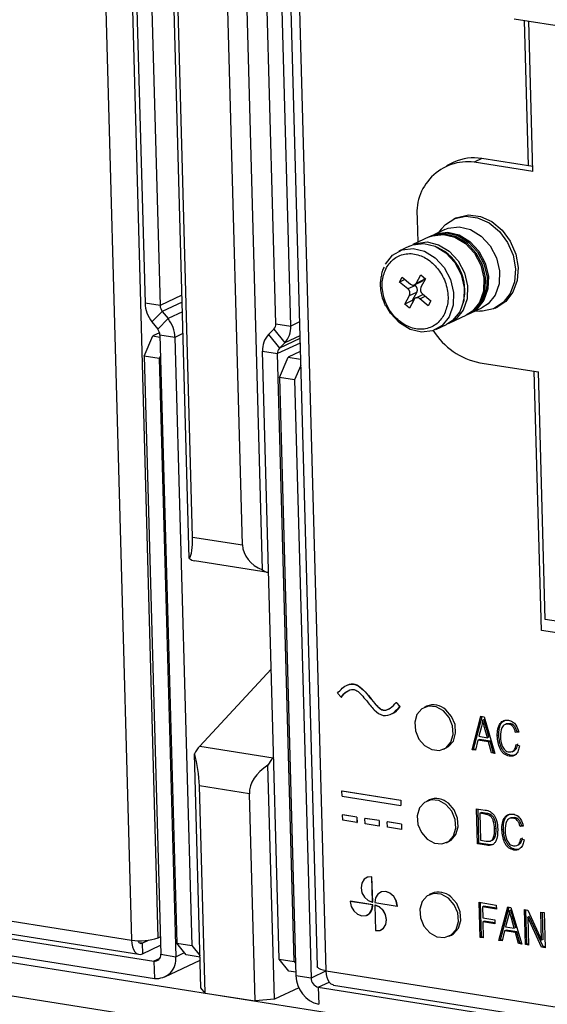
# Model space of a CAD drawing. Units: inches. Extents: x 0.3 to 33.8, y 0.2 to 21.6.
# Drawn here: x 27.8 to 28, y 13.9 to 14.3 of the extents above; entities that cross this region are included whole.
import ezdxf

# ---------------------------------------------------------------- set-up
doc = ezdxf.new("R2010")
doc.units = ezdxf.units.IN
doc.header["$MEASUREMENT"] = 0

msp = doc.modelspace()

# ---------------------------------------------------------------- linework, layer by layer
at = {"color": 7, "linetype": 'Continuous', "lineweight": 25}
for p, q in [((27.8513505156, 14.0582990449), (27.840404489, 14.4558891522)), ((27.8375155835, 13.8884408425), (27.8221305039, 14.4472696937)), ((27.8239470158, 14.4506844096), (27.831601714, 14.1726444952)), ((27.8306767359, 14.4496211184), (27.8383314341, 14.171581204)), ((27.8842104771, 14.0531071932), (27.8732644505, 14.4506973006)), ((27.8101531353, 14.4462212527), (27.8255382149, 13.8873924014)), ((27.8901292486, 14.1633971844), (27.8824745503, 14.4414370988)), ((27.8968589687, 14.1623338932), (27.8892042704, 14.4403738076)), ((27.8529030441, 14.0678579135), (27.8427812901, 14.435508151)), ((27.8933117217, 14.4344149379), (27.9086968013, 13.8755860866)), ((27.8752478179, 14.0643274544), (27.8651260639, 14.4319776918)), ((27.9126818022, 13.8736237737), (27.8972967225, 14.432452625)), ((27.9968688573, 14.2998745887), (28.6540680862, 14.196037556)), ((28.0033323045, 14.2340236649), (28.0015396847, 14.2991366011)), ((28.0052372454, 14.2316029984), (28.0033860136, 14.2988448824)), ((27.9698566055, 14.2356850945), (27.9664812492, 14.2340987114)), ((27.9823246326, 14.2373428628), (27.9789492763, 14.2357564797)), ((28.0052372454, 14.2316029984), (27.9789492763, 14.2357564797)), ((28.0051786335, 14.2337319461), (27.9823246326, 14.2373428628)), ((27.9534855797, 14.2099700911), (27.9537645475, 14.1998372045)), ((27.9708456293, 14.2107195649), (27.969630501, 14.210148467)), ((27.965868818, 14.2055260883), (27.9608564139, 14.2031703095)), ((27.9641990319, 14.2057154723), (27.9630437855, 14.2041983518)), ((27.9588312002, 14.2022184796), (27.9515404306, 14.1987918922)), ((27.9602488498, 14.2028847605), (27.9594387643, 14.2025040286)), ((27.9500046435, 14.1980700879), (27.9452791446, 14.1958491516)), ((27.9386087281, 14.1886948702), (27.938601334, 14.1886787417)), ((27.9455086454, 14.1820482954), (27.9467044751, 14.1842340814)), ((27.9479550542, 14.1831980826), (27.9455086454, 14.1820482954)), ((27.9467044751, 14.1842340814), (27.9504385103, 14.1811407495)), ((27.9529356834, 14.1814543753), (27.9550283853, 14.1852795009)), ((27.9563110397, 14.1830407584), (27.9529356834, 14.1814543753)), ((27.9550283853, 14.1852795009), (27.9571621197, 14.1835118826)), ((27.9571621197, 14.1835118826), (27.9550694178, 14.1796867571)), ((27.9567538328, 14.1838501137), (27.9563110397, 14.1830407584)), ((27.9492426807, 14.1789549635), (27.9455086454, 14.1820482954)), ((27.9526180369, 14.1805413466), (27.9492426807, 14.1789549635)), ((27.9522625205, 14.1808074124), (27.9556378768, 14.1823937955)), ((27.9522844315, 14.1808177104), (27.9526180369, 14.1805413466)), ((27.9478534073, 14.1721647848), (27.9499461092, 14.1759899103)), ((27.9499461092, 14.1759899103), (27.9533214655, 14.1775762934)), ((27.9520798436, 14.174222292), (27.9499871417, 14.1703971665)), ((27.9533214655, 14.1775762934), (27.9512287636, 14.1737511678)), ((27.9561064518, 14.17644534), (27.9527530065, 14.1748692549)), ((27.9583110519, 14.1714425859), (27.9545770167, 14.1745359179)), ((27.9557728464, 14.1767217039), (27.9595068816, 14.1736283719)), ((27.8383314341, 14.171581204), (27.831601714, 14.1726444952)), ((27.9512287636, 14.1737511678), (27.9478534073, 14.1721647848)), ((27.9499871417, 14.1703971665), (27.9478534073, 14.1721647848)), ((27.9512287636, 14.1737511678), (27.9516370505, 14.1734129367)), ((27.9595068816, 14.1736283719), (27.9583110519, 14.1714425859)), ((27.9773388654, 14.1681005035), (27.9823512695, 14.1704562823)), ((27.9883106127, 14.1704026869), (27.9895257409, 14.1709737848)), ((27.8393253241, 14.1688947386), (27.8347159027, 14.1642269036)), ((27.8418935302, 14.1656652471), (27.8372841088, 14.1609974122)), ((27.8393253241, 14.1688947386), (27.8418935302, 14.1656652471)), ((27.9680228821, 14.1637220862), (27.9753136516, 14.1671486736)), ((27.9759212158, 14.1674342226), (27.9767313013, 14.1678149545)), ((27.979526237, 14.1691285458), (27.981431507, 14.1690498368)), ((27.8347159027, 14.1642269036), (27.8372841088, 14.1609974122)), ((27.8868631945, 14.1585600706), (27.8892752423, 14.1610026854)), ((27.8892752423, 14.1610026854), (27.8941830822, 14.1548311296)), ((27.8901292486, 14.1633971844), (27.8968589687, 14.1623338932)), ((27.9617615961, 14.1607793456), (27.9664870949, 14.1630002819)), ((27.8312423041, 14.1488121567), (27.8350949062, 14.1579013851)), ((27.8381269551, 14.1593264172), (27.8350949062, 14.1579013851)), ((27.8350949062, 14.1579013851), (27.8383032302, 14.1573944721)), ((27.8450077189, 14.1572476556), (27.8382779988, 14.1583109468)), ((27.8382779988, 14.1583109468), (27.8457728943, 13.8860755104)), ((27.8450077189, 14.1572476556), (27.8525026144, 13.8850122191)), ((27.8868631945, 14.1585600706), (27.8917710345, 14.1523885148)), ((27.8917710345, 14.1523885148), (27.8941830822, 14.1548311296)), ((27.8379720242, 14.1477488655), (27.8312423041, 14.1488121567)), ((27.8312423041, 14.1488121567), (27.8386145978, 13.8810299599)), ((27.838532386, 14.1490708957), (27.8379720242, 14.1477488655)), ((27.8379720242, 14.1477488655), (27.8453443179, 13.8799666687)), ((27.8841873081, 14.151057307), (27.8909170282, 14.1499940158)), ((27.8916822036, 13.8788218706), (27.8841873081, 14.151057307)), ((27.8984119237, 13.8777585794), (27.8909170282, 14.1499940158)), ((27.891809785, 14.1392425357), (27.8956623872, 14.1483317642)), ((27.9011172761, 14.1508955064), (27.8956623872, 14.1483317642)), ((27.8956623872, 14.1483317642), (27.9012119984, 14.1474549294)), ((27.9012887943, 14.1446654885), (27.8985395051, 14.1381792445)), ((27.9814220939, 14.1459368699), (28.0077100631, 14.1417833886)), ((27.8985395051, 14.1381792445), (27.891809785, 14.1392425357)), ((27.891809785, 14.1392425357), (27.8991820787, 13.871460339)), ((28.0090593502, 14.0260014485), (28.0058637341, 14.1420751073)), ((28.0107598715, 14.0310058698), (28.0077100631, 14.1417833886)), ((27.8985395051, 14.1381792445), (27.9059117988, 13.8703970477)), ((27.8529030441, 14.0678579135), (27.8752478179, 14.0643274544)), ((27.8866663358, 14.0520068426), (27.8538063744, 14.0571986942)), ((27.8866663358, 14.0520068426), (27.8869150775, 14.0519771407)), ((26.7892977818, 14.0432441494), (27.8355589542, 13.8779355933)), ((26.7571904281, 14.0376667345), (28.9114882892, 13.6972891325)), ((26.7895087956, 14.0355795427), (27.835769968, 13.8702709865)), ((28.2102855574, 13.9994809467), (28.0107598715, 14.0310058698)), ((28.8397591755, 13.8947514391), (28.0090593502, 14.0260014485)), ((26.7576025644, 14.0226967995), (28.9119004254, 13.6823191976)), ((27.8881053553, 14.0087429442), (27.8560913205, 13.9742031016)), ((27.9194142763, 13.9961541255), (27.9177420095, 13.9979243542)), ((27.9194142763, 13.9961541255), (27.9194817835, 13.9961858532)), ((27.9440547036, 13.993801366), (27.9441222107, 13.9938330936)), ((27.9440547036, 13.993801366), (27.9456775206, 13.9919701512)), ((27.9441222107, 13.9938330936), (27.9457450277, 13.9920018788)), ((27.9456775206, 13.9919701512), (27.9457450277, 13.9920018788)), ((27.9576380563, 13.9920896338), (27.9565579423, 13.9915819913)), ((27.9780083104, 13.9725998448), (27.9819896954, 13.9876446213)), ((27.9786833817, 13.9729171214), (27.9825570803, 13.9875549748)), ((27.9819896954, 13.9876446213), (27.9833893002, 13.9874234846)), ((27.983411088, 13.9862123489), (27.9827360168, 13.9858950723)), ((27.9833893002, 13.9874234846), (27.988240291, 13.9709831988)), ((27.993413994, 13.9842334303), (27.9925701549, 13.9838368346)), ((27.9950089276, 13.9843830787), (27.9933369119, 13.9841635103)), ((27.9950089276, 13.9843830787), (27.9943338563, 13.9840658021)), ((27.9821757673, 13.9830161226), (27.9810004465, 13.9786408899)), ((27.9842855273, 13.9828522741), (27.983610456, 13.9825349974)), ((27.9848851211, 13.9780271139), (27.983610456, 13.9825349974)), ((27.9855601924, 13.9783443906), (27.9842855273, 13.9828522741)), ((27.9981309944, 13.980632894), (27.9974559232, 13.9803156173)), ((27.9988807335, 13.9804976108), (27.9974559232, 13.9803156173)), ((27.9987926596, 13.9807174096), (27.9981309944, 13.980632894)), ((27.9805798941, 13.9768753305), (27.9795032791, 13.9723636408)), ((27.9812549653, 13.9771926071), (27.9805798941, 13.9768753305)), ((27.9854097928, 13.9761122098), (27.9805798941, 13.9768753305)), ((27.9810004465, 13.9786408899), (27.9848851211, 13.9780271139)), ((27.986084864, 13.9764294864), (27.9812549653, 13.9771926071)), ((27.9855601924, 13.9783443906), (27.9848851211, 13.9780271139)), ((27.986084864, 13.9764294864), (27.9854097928, 13.9761122098)), ((27.9867481271, 13.9712189597), (27.9854097928, 13.9761122098)), ((27.9874231984, 13.9715362363), (27.986084864, 13.9764294864)), ((27.9899523188, 13.979078512), (27.9892772475, 13.9787612354)), ((27.8560913205, 13.9742031016), (27.8889512819, 13.96901125)), ((27.96533086, 13.9729158042), (27.966410974, 13.9734234468)), ((27.9786833817, 13.9729171214), (27.9780083104, 13.9725998448)), ((27.9795032791, 13.9723636408), (27.9780083104, 13.9725998448)), ((27.9796007668, 13.9727721752), (27.9786833817, 13.9729171214)), ((27.9874231984, 13.9715362363), (27.9867481271, 13.9712189597)), ((27.988240291, 13.9709831988), (27.9867481271, 13.9712189597)), ((27.988109084, 13.9714278669), (27.9874231984, 13.9715362363)), ((27.9959466269, 13.9717581463), (27.9967904659, 13.9721547421)), ((27.9977817746, 13.9749716701), (27.9992290992, 13.9743358813)), ((27.8566426583, 13.8660737143), (27.8537580173, 13.9708518937)), ((27.8891920542, 13.9692710185), (27.8889512819, 13.96901125)), ((27.9953328075, 13.9700829672), (27.9946577363, 13.9697656906)), ((27.8895026197, 13.8608818627), (27.8866179787, 13.965660042)), ((27.8783147376, 13.9529284073), (27.8559699638, 13.9564588664)), ((27.8585248958, 13.863656635), (27.8559699638, 13.9564588664)), ((27.919757279, 13.9542097388), (27.9198247862, 13.9542414665)), ((27.919757279, 13.9542097388), (27.9460452482, 13.9500562575)), ((27.9198232208, 13.9518145492), (27.919757279, 13.9542097388)), ((27.9198247862, 13.9542414665), (27.9461127553, 13.9500879852)), ((27.4169569391, 13.9519479661), (27.8255382149, 13.8873924014)), ((27.8808696696, 13.8601261759), (27.8783147376, 13.9529284073)), ((27.9198232208, 13.9518145492), (27.94611119, 13.9476610679)), ((27.9460452482, 13.9500562575), (27.9461127553, 13.9500879852)), ((27.9460452482, 13.9500562575), (27.94611119, 13.9476610679)), ((27.9461127553, 13.9500879852), (27.9461786971, 13.9476927956)), ((27.9587920379, 13.9501738159), (27.9577119238, 13.9496661733)), ((27.4202866477, 13.9455839052), (27.8288679235, 13.8810283405)), ((27.94611119, 13.9476610679), (27.9461786971, 13.9476927956)), ((27.9799854505, 13.946227801), (27.9838813444, 13.9456122524)), ((27.980418851, 13.9304854914), (27.9799854505, 13.946227801)), ((27.9810939223, 13.930802768), (27.9806722442, 13.946119288)), ((27.9200536172, 13.943445914), (27.9201211243, 13.9434776417)), ((27.9263627298, 13.9424490785), (27.9200536172, 13.943445914)), ((27.920119559, 13.9410507244), (27.9200536172, 13.943445914)), ((27.9264286716, 13.9400538889), (27.920119559, 13.9410507244)), ((27.9264302369, 13.9424808062), (27.9201211243, 13.9434776417)), ((27.9263627298, 13.9424490785), (27.9264302369, 13.9424808062)), ((27.9263627298, 13.9424490785), (27.9264286716, 13.9400538889)), ((27.9264302369, 13.9424808062), (27.9264961787, 13.9400856166)), ((27.9300430454, 13.9418675911), (27.9301105526, 13.9418993188)), ((27.9301089872, 13.9394724015), (27.9300430454, 13.9418675911)), ((27.936352158, 13.9408707556), (27.9300430454, 13.9418675911)), ((27.9364196652, 13.9409024833), (27.9301105526, 13.9418993188)), ((27.936352158, 13.9408707556), (27.9364196652, 13.9409024833)), ((27.936352158, 13.9408707556), (27.9364180998, 13.938475566)), ((27.9364196652, 13.9409024833), (27.936485607, 13.9385072937)), ((27.9400324737, 13.9402892682), (27.9400999809, 13.9403209959)), ((27.9463415863, 13.9392924327), (27.9400324737, 13.9402892682)), ((27.9400984155, 13.9378940786), (27.9400324737, 13.9402892682)), ((27.9464090934, 13.9393241604), (27.9400999809, 13.9403209959)), ((27.9821472464, 13.9444781697), (27.9814721752, 13.9441608931)), ((27.9814721752, 13.9441608931), (27.9818042613, 13.932098604)), ((27.9838983438, 13.9437775601), (27.9814721752, 13.9441608931)), ((27.9845734151, 13.9440948367), (27.9821472464, 13.9444781697)), ((27.9845734151, 13.9440948367), (27.9838983438, 13.9437775601)), ((27.9865369928, 13.9434728972), (27.9858619216, 13.9431556206)), ((27.9954655177, 13.9421758014), (27.9946216786, 13.9417792056)), ((27.9970604513, 13.9423254497), (27.9953884356, 13.9421058813)), ((27.9970604513, 13.9423254497), (27.9963853801, 13.9420081731)), ((27.9264286716, 13.9400538889), (27.9264961787, 13.9400856166)), ((27.9364180998, 13.938475566), (27.9301089872, 13.9394724015)), ((27.9364180998, 13.938475566), (27.936485607, 13.9385072937)), ((27.9464075281, 13.9368972431), (27.9400984155, 13.9378940786)), ((27.9463415863, 13.9392924327), (27.9464090934, 13.9393241604)), ((27.9463415863, 13.9392924327), (27.9464075281, 13.9368972431)), ((27.9464075281, 13.9368972431), (27.9464750353, 13.9369289708)), ((27.9464090934, 13.9393241604), (27.9464750353, 13.9369289708)), ((27.9887726028, 13.9375345973), (27.9880975315, 13.9372173207)), ((27.9920038425, 13.937020883), (27.9913287712, 13.9367036064)), ((28.0001825181, 13.938575265), (27.9995074469, 13.9382579884)), ((28.0009322572, 13.9384399818), (27.9995074469, 13.9382579884)), ((28.0008441833, 13.9386597806), (28.0001825181, 13.938575265)), ((27.9664848416, 13.9309999863), (27.9675649556, 13.9315076289)), ((27.9818042613, 13.932098604), (27.9842696974, 13.9317090667)), ((27.9863287564, 13.9318007964), (27.9871725955, 13.9321973922)), ((27.9883287458, 13.9337753241), (27.9876536746, 13.9334580475)), ((27.9998332983, 13.9329140411), (28.0012806229, 13.9322782523)), ((27.9810939223, 13.930802768), (27.980418851, 13.9304854914)), ((27.9844942533, 13.9298415806), (27.980418851, 13.9304854914)), ((27.9851693246, 13.9301588572), (27.9810939223, 13.930802768)), ((27.9851693246, 13.9301588572), (27.9844942533, 13.9298415806)), ((27.9973843313, 13.9280253382), (27.99670926, 13.9277080616)), ((27.9979981506, 13.9297005174), (27.9988419897, 13.9300971131)), ((27.9308222434, 13.9154540885), (27.9307547363, 13.9154223608)), ((27.9331236614, 13.9157373368), (27.9331911686, 13.9157690645)), ((27.933436885, 13.9043601862), (27.9331236614, 13.9157373368)), ((27.9335043921, 13.9043919139), (27.9331911686, 13.9157690645)), ((27.9370250881, 13.9088102125), (27.936957581, 13.9087784848)), ((27.9599460194, 13.908257998), (27.9588659054, 13.9077503554)), ((27.9234804276, 13.9047409143), (27.9235479348, 13.904772642)), ((27.9334698559, 13.9031625914), (27.9234804276, 13.9047409143)), ((27.933537363, 13.9031943191), (27.9235479348, 13.904772642)), ((27.933436885, 13.9043601862), (27.9335043921, 13.9043919139)), ((27.9334698559, 13.9031625914), (27.933537363, 13.9031943191)), ((27.9344884038, 13.904194047), (27.944477832, 13.9026157241)), ((27.9345213747, 13.9029964522), (27.9345888818, 13.9030281798)), ((27.9345213747, 13.9029964522), (27.9348345982, 13.8916193016)), ((27.944477832, 13.9026157241), (27.9445453392, 13.9026474517)), ((27.9811394321, 13.9043119831), (27.9888582946, 13.903092408)), ((27.9815728326, 13.8885696735), (27.9811394321, 13.9043119831)), ((27.9822479038, 13.8888869501), (27.9818262257, 13.9042034701)), ((27.983301228, 13.9025623518), (27.9826261567, 13.9022450752)), ((27.9826261567, 13.9022450752), (27.9827612426, 13.8973383813)), ((27.9889089518, 13.9012523978), (27.9826261567, 13.9022450752)), ((27.9888972294, 13.9016781873), (27.983301228, 13.9025623518)), ((27.9888582946, 13.903092408), (27.9889089518, 13.9012523978)), ((27.9900097288, 13.8872366496), (27.9939911138, 13.9022814261)), ((27.9906848001, 13.8875539262), (27.9945584987, 13.9021917796)), ((27.9939911138, 13.9022814261), (27.9953907186, 13.9020602894)), ((27.9954125064, 13.9008491537), (27.9947374352, 13.9005318771)), ((27.9953907186, 13.9020602894), (28.0002417093, 13.8856200036)), ((28.0014238848, 13.9011070533), (28.0029525112, 13.9008655313)), ((28.0018572852, 13.8853647437), (28.0014238848, 13.9011070533)), ((28.0025323565, 13.8856820204), (28.0021106784, 13.9009985404)), ((28.0029525112, 13.9008655313), (28.0091291843, 13.8873963553)), ((27.9310006787, 13.8985781536), (27.9310681858, 13.8986098812)), ((27.9827612426, 13.8973383813), (27.9881464955, 13.896487515)), ((27.9881464955, 13.896487515), (27.9881971527, 13.8946475048)), ((27.9941771857, 13.8976529274), (27.9930018649, 13.8932776947)), ((27.9962869456, 13.8974890789), (27.9956118744, 13.8971718022)), ((27.9968865395, 13.8926639187), (27.9956118744, 13.8971718022)), ((27.9975616108, 13.8929811954), (27.9962869456, 13.8974890789)), ((28.0036234097, 13.8979869977), (28.0029483385, 13.8976697211)), ((28.0091161574, 13.8842178469), (28.0029483385, 13.8976697211)), ((28.0029483385, 13.8976697211), (28.0032933527, 13.8851378461)), ((28.0097912286, 13.8845351235), (28.0036234097, 13.8979869977)), ((28.0087837304, 13.8999442027), (28.0102197978, 13.899717305)), ((28.0091291843, 13.8873963553), (28.0087837304, 13.8999442027)), ((28.0098042556, 13.8877136319), (28.009470524, 13.8998356897)), ((28.0102197978, 13.899717305), (28.0106531983, 13.8839749954)), ((27.9372035234, 13.8919342776), (27.9372710305, 13.8919660053)), ((27.9834869711, 13.8958156477), (27.9828118998, 13.8954983711)), ((27.9881971527, 13.8946475048), (27.9828118998, 13.8954983711)), ((27.9828118998, 13.8954983711), (27.9830089, 13.8883427758)), ((27.9881854303, 13.8950732943), (27.9834869711, 13.8958156477)), ((27.9932563837, 13.8918294119), (27.9925813124, 13.8915121353)), ((27.9930018649, 13.8932776947), (27.9968865395, 13.8926639187)), ((27.9980862824, 13.8910662912), (27.9932563837, 13.8918294119)), ((27.9975616108, 13.8929811954), (27.9968865395, 13.8926639187)), ((27.8303201022, 13.8860005674), (27.833172275, 13.8873410596)), ((27.8375155835, 13.8884408425), (27.8383991368, 13.8888561035)), ((27.9676388231, 13.8890841684), (27.9687189372, 13.8895918109)), ((27.9822479038, 13.8888869501), (27.9815728326, 13.8885696735)), ((27.9830089, 13.8883427758), (27.9815728326, 13.8885696735)), ((27.9829971776, 13.8887685654), (27.9822479038, 13.8888869501)), ((27.9906848001, 13.8875539262), (27.9900097288, 13.8872366496)), ((27.9915046975, 13.8870004456), (27.9900097288, 13.8872366496)), ((27.9916021852, 13.88740898), (27.9906848001, 13.8875539262)), ((27.9925813124, 13.8915121353), (27.9915046975, 13.8870004456)), ((27.9974112111, 13.8907490146), (27.9925813124, 13.8915121353)), ((27.9980862824, 13.8910662912), (27.9974112111, 13.8907490146)), ((27.9987495455, 13.8858557645), (27.9974112111, 13.8907490146)), ((27.9994246168, 13.8861730411), (27.9980862824, 13.8910662912)), ((28.0098042556, 13.8877136319), (28.0091291843, 13.8873963553)), ((27.8303201022, 13.8860005674), (27.8304499089, 13.8812856273)), ((27.8304499089, 13.8812856273), (27.8385033534, 13.8850706641)), ((27.8457728943, 13.8860755104), (27.8525026144, 13.8850122191)), ((27.8500211473, 13.8807936012), (27.8457728943, 13.8860755104)), ((27.8525026144, 13.8850122191), (27.8562495185, 13.8803536437)), ((27.9994246168, 13.8861730411), (27.9987495455, 13.8858557645)), ((28.0002417093, 13.8856200036), (27.9987495455, 13.8858557645)), ((28.0001105023, 13.8860646717), (27.9994246168, 13.8861730411)), ((28.0025323565, 13.8856820204), (28.0018572852, 13.8853647437)), ((28.0032933527, 13.8851378461), (28.0018572852, 13.8853647437)), ((28.0032816303, 13.8855636356), (28.0025323565, 13.8856820204)), ((28.0097912286, 13.8845351235), (28.0091161574, 13.8842178469)), ((28.0106531983, 13.8839749954), (28.0091161574, 13.8842178469)), ((28.0106414759, 13.884400785), (28.0097912286, 13.8845351235)), ((27.8386145978, 13.8810299599), (27.8453443179, 13.8799666687)), ((27.8562645641, 13.8798071456), (27.8500211473, 13.8807936012)), ((27.8916822036, 13.8788218706), (27.8984119237, 13.8777585794)), ((27.8959304566, 13.8735399615), (27.8916822036, 13.8788218706)), ((27.8355589542, 13.8779355933), (27.835769968, 13.8702709865)), ((27.8404579461, 13.8708943074), (27.8563048951, 13.878342212)), ((27.8984119237, 13.8777585794), (27.8990298331, 13.8769903246)), ((27.8991387806, 13.8730330485), (27.8959304566, 13.8735399615)), ((27.9059117988, 13.8703970477), (27.8991820787, 13.871460339)), ((27.9126818022, 13.8736237737), (28.321263078, 13.809068209)), ((27.8585248958, 13.863656635), (27.8566426583, 13.8660737143)), ((27.9004654143, 13.8660342645), (27.8895026197, 13.8608818627)), ((27.9091652678, 13.8663058456), (28.9111937939, 13.7079860176)), ((27.9091652678, 13.8663058456), (27.9093762816, 13.8586412389)), ((27.9160115108, 13.8672597128), (28.3245927866, 13.8027041481)), ((27.8585248958, 13.863656635), (27.8808696696, 13.8601261759)), ((27.8895026197, 13.8608818627), (27.8808696696, 13.8601261759))]:
    msp.add_line(p, q, dxfattribs=at)
at = {"color": 8, "linetype": 'Continuous', "lineweight": 25}
for p, q in [((27.8481052857, 14.1761748146), (27.8383314341, 14.171581204)), ((27.9545770167, 14.1745359179), (27.9570234254, 14.175685705)), ((27.8481909978, 14.1730615148), (27.8393253241, 14.1688947386)), ((27.8483115791, 14.1686816647), (27.8418935302, 14.1656652471)), ((27.9007519938, 14.1641635753), (27.8968589687, 14.1623338932)), ((27.8485801435, 14.1589266588), (27.8450077189, 14.1572476556)), ((27.9009573086, 14.1567059701), (27.8917710345, 14.1523885148)), ((27.9009217316, 14.1579982261), (27.8941830822, 14.1548311296)), ((27.9010114803, 14.1547383054), (27.8909170282, 14.1499940158)), ((27.8303201022, 13.8860005674), (27.8290194315, 13.8862060725)), ((27.8381630525, 13.8791594929), (27.8355589542, 13.8779355933)), ((27.8453443179, 13.8799666687), (27.8492208629, 13.8817886053)), ((27.912683089, 13.8735794851), (27.9059117988, 13.8703970477)), ((27.9091652678, 13.8663058456), (27.9140559116, 13.8686043983))]:
    msp.add_line(p, q, dxfattribs=at)
at = {"color": 7, "linetype": 'Continuous', "lineweight": 25, "flags": 128}
for points in [[(27.9641990319, 14.2057154723), (27.966047542, 14.2077426944), (27.9702930218, 14.2104393921), (27.9752415039, 14.2115025373), (27.9804920917, 14.2108460005), (27.9856194138, 14.2085229702), (27.990208085, 14.2047216447), (27.9938863586, 14.1997499847), (27.9963562426, 14.1940107645), (27.9974176417, 14.1879689417), (27.9969845677, 14.1821139887), (27.9950921057, 14.176920239), (27.9918935717, 14.1728084594), (27.9876480919, 14.1701117618), (27.9826996098, 14.1690486165), (27.981431507, 14.1690498368)], [(27.9708456293, 14.2107195649), (27.9715081501, 14.21101049), (27.9764566322, 14.2120736352), (27.98170722, 14.2114170984), (27.9868345421, 14.2090940681), (27.9914232133, 14.2052927426), (27.9951014869, 14.2003210826), (27.9975713708, 14.1945818625), (27.99863277, 14.1885400396), (27.998199696, 14.1826850866), (27.996307234, 14.1774913369), (27.9931087, 14.1733795573), (27.9895257409, 14.1709737848)], [(27.965868818, 14.2055260883), (27.9672878014, 14.2060898919), (27.9721985031, 14.2067066385), (27.9772963198, 14.2054913861), (27.9820822415, 14.2025630921), (27.986087789, 14.1982083984), (27.9889208714, 14.1928535726), (27.9903041667, 14.1870227825), (27.9901022685, 14.1812867864), (27.9883349399, 14.1762070636)], [(27.9588312002, 14.2022184796), (27.9602501835, 14.2027822832), (27.9651608852, 14.2033990298), (27.9702587019, 14.2021837774), (27.9750446237, 14.1992554834), (27.9790501712, 14.1949007897), (27.9818832535, 14.1895459639), (27.9832665489, 14.1837151738), (27.9830646506, 14.1779791777), (27.981297322, 14.1728994549), (27.9781375614, 14.1689732441), (27.9753136516, 14.1671486736)], [(27.9591369031, 14.202357167), (27.9608577476, 14.2030678322), (27.9657684494, 14.2036845787), (27.970866266, 14.2024693263), (27.9756521878, 14.1995410324), (27.9796577353, 14.1951863386), (27.9824908176, 14.1898315129), (27.983874113, 14.1840007228), (27.9836722147, 14.1782647267), (27.9819048861, 14.1731850039), (27.9787451256, 14.169258793), (27.9756155128, 14.1672955352)], [(27.9602488498, 14.2028847605), (27.9616678331, 14.2034485641), (27.9665785349, 14.2040653107), (27.9716763515, 14.2028500583), (27.9764622733, 14.1999217643), (27.9804678208, 14.1955670706), (27.9833009032, 14.1902122448), (27.9846841985, 14.1843814547), (27.9844823003, 14.1786454586), (27.9827149716, 14.1735657358), (27.9795552111, 14.169639525), (27.9767313013, 14.1678149545)], [(27.9605545528, 14.2030234479), (27.9622753973, 14.2037341131), (27.967186099, 14.2043508596), (27.9722839157, 14.2031356072), (27.9770698374, 14.2002073132), (27.9810753849, 14.1958526195), (27.9839084673, 14.1904977938), (27.9852917626, 14.1846670037), (27.9850898644, 14.1789310076), (27.9833225358, 14.1738512848), (27.9801627752, 14.1699250739), (27.9770331625, 14.1679618161)], [(27.9392954743, 14.1900983703), (27.9424552349, 14.1940245812), (27.946698128, 14.1964129552), (27.9516088297, 14.1970297018), (27.9567066464, 14.1958144494), (27.9614925682, 14.1928861554), (27.9654981157, 14.1885314617), (27.968331198, 14.1831766359), (27.9697144933, 14.1773458458), (27.9695125951, 14.1716098497), (27.9677452665, 14.1665301269), (27.9645855059, 14.1626039161), (27.9603426128, 14.160215542), (27.9554319111, 14.1595987954), (27.9503340944, 14.1608140478), (27.9455481726, 14.1637423418), (27.9415426251, 14.1680970356), (27.9394262407, 14.1717510511)], [(27.9500046435, 14.1980700879), (27.9514236268, 14.1986338915), (27.9563343285, 14.1992506381), (27.9614321452, 14.1980353857), (27.966218067, 14.1951070917), (27.9702236145, 14.1907523979), (27.9730566968, 14.1853975722), (27.9744399921, 14.1795667821), (27.9742380939, 14.173830786), (27.9724707653, 14.1687510632), (27.9693110047, 14.1648248524), (27.9664870949, 14.1630002819)], [(27.9507848184, 14.1984048584), (27.9529594139, 14.1993556958), (27.9578701157, 14.1999724424), (27.9629679323, 14.19875719), (27.9677538541, 14.195828896), (27.9717594016, 14.1914742022), (27.9745924839, 14.1861193765), (27.9759757793, 14.1802885864), (27.975773881, 14.1745525903), (27.9740065524, 14.1694728675), (27.9708467918, 14.1655466567), (27.9672427068, 14.1633873155)], [(27.9883349399, 14.1762070636), (27.9851751793, 14.1722808528), (27.9823512695, 14.1704562823)], [(27.9533469656, 13.9884729633), (27.9523194237, 13.9850162859), (27.9526049563, 13.9811382987), (27.9541600939, 13.9774293901), (27.9567480807, 13.9744542079), (27.9599749193, 13.9726656965), (27.9633493527, 13.9723361407), (27.966357654, 13.9735157123), (27.9685418367, 13.9760248322), (27.9695693786, 13.9794815096), (27.969283846, 13.9833594968), (27.9677287084, 13.9870684054), (27.9651407216, 13.9900435876), (27.961913883, 13.9918320989), (27.9585394496, 13.9921616548), (27.9555311483, 13.9909820832), (27.9533469656, 13.9884729633)], [(27.966410974, 13.9734234468), (27.967437768, 13.9740233548), (27.9696219507, 13.9765324747), (27.9706494926, 13.9799891522), (27.97036396, 13.9838671394), (27.9688088224, 13.9875760479), (27.9662208356, 13.9905512302)], [(27.9545009472, 13.9465571454), (27.9534734052, 13.9431004679), (27.9537589379, 13.9392224807), (27.9553140754, 13.9355135722), (27.9579020623, 13.93253839), (27.9611289008, 13.9307498786), (27.9645033342, 13.9304203228), (27.9675116356, 13.9315998943), (27.9696958182, 13.9341090142), (27.9707233602, 13.9375656917), (27.9704378275, 13.9414436789), (27.96888269, 13.9451525874), (27.9662947032, 13.9481277697), (27.9630678646, 13.949916281), (27.9596934312, 13.9502458368), (27.9566851299, 13.9490662653), (27.9545009472, 13.9465571454)], [(27.9675649556, 13.9315076289), (27.9685917496, 13.9321075369), (27.9707759322, 13.9346166568), (27.9718034742, 13.9380733343), (27.9715179415, 13.9419513215), (27.969962804, 13.94566023), (27.9673748172, 13.9486354122)], [(27.9331236614, 13.9157373368), (27.9312241884, 13.9156063188), (27.9296377357, 13.9146292131), (27.9286058263, 13.9129547752), (27.9282855591, 13.910837923), (27.9287256918, 13.9086009281), (27.9298592182, 13.9065843528), (27.9315135693, 13.9050952023), (27.933436885, 13.9043601862)], [(27.9331911686, 13.9157690645), (27.9312916956, 13.9156380465), (27.9308222434, 13.9154540885)], [(27.944477832, 13.9026157241), (27.9440376993, 13.9048527189), (27.9429041729, 13.9068692943), (27.9412498218, 13.9083584448), (27.9393265061, 13.9090934608), (27.9374270331, 13.9089624428), (27.9358405804, 13.9079853371), (27.934808671, 13.9063108992), (27.9344884038, 13.904194047)], [(27.9445453392, 13.9026474517), (27.9441052065, 13.9048844466), (27.94297168, 13.9069010219), (27.941317329, 13.9083901725), (27.9393940133, 13.9091251885), (27.9374945403, 13.9089941705), (27.9370250881, 13.9088102125)], [(27.9556549288, 13.9046413275), (27.9546273868, 13.90118465), (27.9549129195, 13.8973066628), (27.956468057, 13.8935977543), (27.9590560438, 13.890622572), (27.9622828824, 13.8888340607), (27.9656573158, 13.8885045049), (27.9686656171, 13.8896840764), (27.9708497998, 13.8921931963), (27.9718773418, 13.8956498738), (27.9715918091, 13.899527861), (27.9700366716, 13.9032367695), (27.9674486847, 13.9062119517), (27.9642218462, 13.9080004631), (27.9608474128, 13.9083300189), (27.9578391114, 13.9071504474), (27.9556549288, 13.9046413275)], [(27.9687189372, 13.8895918109), (27.9697457312, 13.890191719), (27.9719299138, 13.8927008389), (27.9729574558, 13.8961575163), (27.9726719231, 13.9000355035), (27.9711167856, 13.9037444121), (27.9685287988, 13.9067195943)], [(27.9234804276, 13.9047409143), (27.9239205603, 13.9025039195), (27.9250540868, 13.9004873441), (27.9267084378, 13.8989981936), (27.9286317536, 13.8982631776), (27.9305312265, 13.8983941956), (27.9321176793, 13.8993713013), (27.9331495887, 13.9010457393), (27.9334698559, 13.9031625914)], [(27.9348345982, 13.8916193016), (27.9367340712, 13.8917503196), (27.938320524, 13.8927274253), (27.9393524334, 13.8944018633), (27.9396727006, 13.8965187155), (27.9392325679, 13.8987557103), (27.9380990414, 13.9007722856), (27.9364446904, 13.9022614362), (27.9345213747, 13.9029964522)], [(27.9372710305, 13.8919660053), (27.9383880311, 13.892759153), (27.9394199405, 13.8944335909), (27.9397402077, 13.8965504431), (27.939300075, 13.898787438), (27.9381665486, 13.9008040133), (27.9365121975, 13.9022931638), (27.9345888818, 13.9030281798)], [(27.8255382149, 13.8873924014), (27.8256728179, 13.8858139354), (27.8259822122, 13.8843807103), (27.8264545081, 13.883147804), (27.8270715555, 13.8821625965), (27.8278096415, 13.8814629488), (27.8286404019, 13.8810757479), (27.8295319111, 13.8810158737), (27.8304499089, 13.8812856273)], [(27.9126818022, 13.8736237737), (27.9113487185, 13.8738909078), (27.9102468287, 13.8742323573), (27.9094184775, 13.8746350006), (27.9088954982, 13.8750833643), (27.9086979886, 13.875560218), (27.9086968013, 13.8755860866)], [(27.9160115108, 13.8672597128), (27.9157839892, 13.8673071202), (27.9149532287, 13.8676943211), (27.9142151427, 13.8683939688), (27.9135980954, 13.8693791763), (27.9131257995, 13.8706120825), (27.9128164051, 13.8720453077), (27.9126818022, 13.8736237737)]]:
    msp.add_lwpolyline(points, dxfattribs=at)
at = {"color": 7, "linetype": 'Continuous', "lineweight": 25}
for centre, radius, start, end in [((27.976198906, 14.213006716), 0.0229154158908436, 83.1065869546, 187.6149200267), ((27.9787591561, 14.2164439897), 0.0212008377280502, 80.3182032408, 114.8292235648), ((27.9535530122, 14.1783295899), 0.0211960643113976, 345.3395039586, 65.0065889255), ((27.9549930059, 14.1837384751), 0.0014913153972108, 295.6210784875, 332.1049668084), ((27.9476905396, 14.1770207667), 0.0024799716152756, 335.4383161394, 51.2538919478), ((27.9515672225, 14.1822520339), 0.0015839647074741, 224.5542301594, 329.7626313874), ((27.9510658959, 14.1786071497), 0.0024799716152862, 335.4383161395, 51.2538919476), ((27.9573249874, 14.1786559007), 0.0024799716152869, 155.4383161395, 231.2538919476), ((27.9534483045, 14.1734246335), 0.0015839647074723, 44.5542301595, 149.7626313874), ((27.8459220902, 14.1731576281), 0.0143295665575996, 182.0521652693, 218.5529476621), ((27.8429017669, 14.1717449698), 0.0045732659226299, 182.0521652693, 218.5529476623), ((27.8306873428, 14.1567345226), 0.0143295665576499, 2.0521652693, 38.5529476621), ((27.833707666, 14.1581471809), 0.0045732659226484, 2.0521652693, 38.5529476621), ((27.8868854512, 14.1632045542), 0.0032495119244413, 317.3436283488, 3.3984705863), ((27.8866950702, 14.1617303186), 0.0101818040299399, 317.3436283488, 3.3984705862), ((27.8943512065, 14.1516608816), 0.0101818040299211, 137.3436283487, 183.3984705863), ((27.9875970031, 14.1770475001), 0.0317175158740926, 211.8283268862, 258.7737056842), ((27.8941608256, 14.150186646), 0.0032495119244661, 137.3436283488, 183.398470586), ((27.8544234959, 14.0618668155), 0.0047087360311763, 229.2611312976, 262.4692166818), ((27.8872834574, 14.0566749638), 0.004708736031187, 229.2611312976, 262.4692166818), ((27.9607378786, 13.9846726581), 0.0080386832135052, 46.994266583, 112.681813097), ((27.8680413574, 13.9633949068), 0.016112742096459, 137.8722756681, 152.4320259752), ((27.9009013188, 13.9582030551), 0.0161127420966584, 137.8722756681, 152.4320259751), ((27.9618918601, 13.9427568401), 0.0080386832135134, 46.9942665831, 112.681813097), ((27.9630458417, 13.9008410222), 0.0080386832135168, 46.994266583, 112.681813097), ((27.9288629271, 13.9027548012), 0.0046950535104557, 298.0147154568, 5.3714931419), ((27.829495989, 13.9111176967), 0.0240531414521694, 260.5293171576, 289.4759722037), ((27.8298676932, 13.8873560004), 0.0014289410722606, 189.2720574112, 288.4576959178), ((27.8358889986, 13.8806655649), 0.0027498499069023, 263.1065869546, 7.6149200267), ((27.8368041072, 13.8788248977), 0.0086161963749547, 263.1065869546, 7.6149200267), ((27.9124479694, 13.8715468998), 0.0132661730922233, 180.373853385, 256.6120759524), ((27.9101455937, 13.8704246735), 0.0042338850294325, 180.373853385, 256.6120759524)]:
    msp.add_arc(centre, radius, start, end, dxfattribs=at)
for centre, major_axis, ratio, start_param, end_param in [((27.8481974503, 14.0739006118), (-0.002295262029587519, 0.01613282846722974), 0.2559047395, 3.365047771168704, 4.292342989169994), ((27.8968301932, 14.0662166714), (0.02148370391337195, 0.003056545846714442), 0.687769946, 3.063145888455496, 3.990441106457201), ((27.85126437, 13.9625015647), (-0.002295262029591072, 0.01613282846722974), 0.2559047395, 4.292342989168995, 5.219638207171308), ((27.8998971129, 13.9548176243), (0.02148370391337195, 0.003056545846714442), 0.687769946, 2.135850670453822, 3.063145888455602)]:
    msp.add_ellipse(centre, major_axis=major_axis, ratio=ratio, start_param=start_param, end_param=end_param, dxfattribs=at)
for points, knots in [([(27.93965947026692, 14.1884820564877), (27.94073748781227, 14.18999410272114), (27.94240226079311, 14.19232914237432), (27.94568071709672, 14.19407189109289), (27.94848562659245, 14.19478768883832), (27.95146618666931, 14.19480575712538), (27.95532842798936, 14.19391181276408), (27.95988323194901, 14.19131950605315), (27.9635494057504, 14.18710124131938), (27.96567547200086, 14.1830340341855), (27.96678334381996, 14.17962822448542), (27.96729938527052, 14.17616180798396), (27.96722042463414, 14.17176844133357), (27.96608893774411, 14.16899257869451), (27.96535605673905, 14.16719461088881)], [0, 0, 0, 0, 0.119721472472761, 0.1848848132947158, 0.2500000216739811, 0.3151633408140805, 0.380278527527209, 0.4999999999999895, 0.619721472472771, 0.6848848132946711, 0.7500000216739983, 0.8151633408141715, 0.8802785275272248, 1, 1, 1, 1]), ([(27.93860133402844, 14.18867874168127), (27.93827795712229, 14.18807462463258), (27.93760628685506, 14.18681984282287), (27.93742137151072, 14.18531629636696), (27.9373254840047, 14.18453663516383)], [0, 0, 0, 0, 0.4814518699689836, 1, 1, 1, 1]), ([(27.96535605673905, 14.16719461088881), (27.9642780391937, 14.16568256465538), (27.96261326621286, 14.16334752500219), (27.95933480990925, 14.16160477628362), (27.95652990041352, 14.1608889785382), (27.95354934033666, 14.16087091025114), (27.94968709901661, 14.16176485461243), (27.94513229505696, 14.16435716132336), (27.94146612125558, 14.16857542605714), (27.93934005500511, 14.17264263319102), (27.93823218318601, 14.1760484428911), (27.93771614173545, 14.17951485939256), (27.93779510237183, 14.18390822604295), (27.93892658926186, 14.186684088682), (27.93965947026692, 14.1884820564877)], [0, 0, 0, 0, 0.1197214724727781, 0.1848848132947913, 0.2500000216739937, 0.3151633408141441, 0.380278527527215, 0.4999999999999907, 0.6197214724727674, 0.6848848132947924, 0.750000021673984, 0.8151633408141611, 0.8802785275272056, 1, 1, 1, 1]), ([(27.9373254840047, 14.18453663516383), (27.93718355251893, 14.18389281382641), (27.93681952105067, 14.18224151548705), (27.93693663845346, 14.17940479387852), (27.93746787855072, 14.17564722827523), (27.93849455847252, 14.17308840004965), (27.93911438624762, 14.17154358284589)], [0, 0, 0, 0, 0.1555914571730212, 0.3990671012511859, 0.6372044551447522, 1, 1, 1, 1]), ([(27.91774200947923, 13.99792435424041), (27.9191504353372, 13.99947429991385), (27.92091466851197, 14.00141580472274), (27.92388322999192, 14.00211005024795), (27.92604988101566, 14.0019442422535), (27.93005875892022, 13.99920614636471), (27.93283054414862, 13.99497913292211), (27.93571014547484, 13.99190298590629), (27.93699226565671, 13.99083035447039), (27.93837724271591, 13.99020732279024), (27.93991528739432, 13.99037467569186), (27.94195121584936, 13.99149570780229), (27.94321590440374, 13.99288194812548), (27.94405470356259, 13.993801365964)], [0, 0, 0, 0, 0.1951876209569643, 0.2444974112406173, 0.2944149807810936, 0.3959787301795821, 0.6359601607349756, 0.6910048494951918, 0.7369253512882828, 0.7734295683911744, 0.8211193504828472, 0.8813581906537961, 0.9999999999999999, 0.9999999999999999, 0.9999999999999999, 0.9999999999999999]), ([(27.92256856962506, 14.00175518025379), (27.92302548981924, 14.00188572337906), (27.92397384528919, 14.00215667066588), (27.92612226366706, 14.00196564822583), (27.93012189304255, 13.99924711054683), (27.93289879005957, 13.99500943451969), (27.93577733223215, 13.99193529599427), (27.93706062276859, 13.99086056014523), (27.93844197688199, 13.99024401047002), (27.93984830543192, 13.99036541776043), (27.9406704696295, 13.99086077055319), (27.94107549599654, 13.99110479837956)], [0, 0, 0, 0, 0.0693396237893376, 0.1439170611018088, 0.2956544999176857, 0.6541895860237876, 0.7364269998880753, 0.805032770869264, 0.8595705015258865, 0.9308195981291023, 1, 1, 1, 1]), ([(27.91941427633726, 13.99615412552281), (27.92019480744979, 13.99703953058191), (27.92163904230036, 13.99867781613221), (27.92422648974647, 13.99997346268837), (27.92672128920094, 13.99904939674043), (27.92865989941978, 13.99708269691452), (27.93113690715548, 13.99411089063511), (27.93392948964721, 13.9904635307389), (27.93820813570976, 13.9872272122022), (27.94265246014739, 13.98863214798048), (27.94463103644691, 13.99081540818401), (27.94567752056298, 13.99197015118018)], [0, 0, 0, 0, 0.1142596205358931, 0.2114172303206005, 0.2667816900264694, 0.341644047557291, 0.4337410962041279, 0.579641196077513, 0.7153942453139525, 0.8494698426866097, 0.9999999999999999, 0.9999999999999999, 0.9999999999999999, 0.9999999999999999]), ([(27.9194817834631, 13.99618585318412), (27.9202106264367, 13.99720566901945), (27.92103126533106, 13.9983539280682), (27.92227297499183, 13.99876454664599), (27.92241187150577, 13.99881047806684)], [0, 0, 0, 0, 0.888140909004024, 1, 1, 1, 1]), ([(27.94216149532182, 13.98884820869968), (27.94221363945885, 13.98885916126244), (27.94377067356031, 13.98918620692254), (27.9447746621114, 13.99061801813078), (27.94574502768883, 13.99200187884149)], [0, 0, 0, 0, 0.0334893994759365, 1, 1, 1, 1]), ([(27.98273601678606, 13.98589507228411), (27.98265574479481, 13.98534700624032), (27.98251239925207, 13.98436829843353), (27.98227862876917, 13.98342929433217), (27.98217576728978, 13.98301612261855)], [0, 0, 0, 0, 0.5599894472996991, 1, 1, 1, 1]), ([(27.98361045599774, 13.98253499744119), (27.98343477429429, 13.98316028628539), (27.98312106377542, 13.98427684927343), (27.98285366777588, 13.98540062473817), (27.98273601678606, 13.98589507228411)], [0, 0, 0, 0, 0.5600121541623364, 1, 1, 1, 1]), ([(27.98428552725619, 13.98285227405424), (27.98410984555274, 13.98347756289843), (27.98379613503387, 13.98459412588647), (27.98352873903433, 13.98571790135122), (27.98341108804452, 13.98621234889715)], [0, 0, 0, 0, 0.5600121541623472, 1, 1, 1, 1]), ([(27.98927724749992, 13.97876123538516), (27.98929635544994, 13.97980183885243), (27.98933449117939, 13.98187867976243), (27.99035772598505, 13.98441476648945), (27.99217842074105, 13.98593706509403), (27.99362093753154, 13.98591002444912), (27.99434210034555, 13.98589650591838)], [0, 0, 0, 0, 0.2810187341365863, 0.5608584075354816, 0.7804583013089252, 1, 1, 1, 1]), ([(27.98995231875838, 13.9790785119982), (27.9899750127728, 13.9801102961631), (27.99002030558513, 13.98216953547121), (27.99096655143639, 13.98475319259371), (27.99224440226366, 13.98555648859571), (27.99277343006065, 13.98588905160322)], [0, 0, 0, 0, 0.3704637749268612, 0.739373207602868, 1, 1, 1, 1]), ([(27.99434210034555, 13.98589650591838), (27.99495961705864, 13.98571902303227), (27.99619471193314, 13.98536403959897), (27.99802333940355, 13.98341169505349), (27.99855558124519, 13.98160272803031), (27.99888073345164, 13.9804976108205)], [0, 0, 0, 0, 0.2800838428759894, 0.5601955565443347, 1, 1, 1, 1]), ([(27.99813099442136, 13.98063289395929), (27.99799317385696, 13.98111534384806), (27.99771807544361, 13.98207834381472), (27.99698980099547, 13.98330920043807), (27.99601500502946, 13.98413280105409), (27.9953444938977, 13.98429960126801), (27.99500892759783, 13.98438307867494)], [0, 0, 0, 0, 0.2807713074051847, 0.5604369820882269, 0.7800147849953754, 1, 1, 1, 1]), ([(27.99433385633938, 13.9840658020619), (27.99371072344727, 13.98407671416161), (27.99277371048546, 13.98409312282659), (27.99183742459099, 13.98331629641261), (27.99082691108192, 13.98173964345227), (27.99076375436614, 13.97995757068662), (27.99071331494368, 13.97853433770235)], [0, 0, 0, 0, 0.2494836160596014, 0.3751517292179343, 0.5009717412860608, 0.9999999999999999, 0.9999999999999999, 0.9999999999999999, 0.9999999999999999]), ([(27.99745592316291, 13.98031561734625), (27.99731810259851, 13.98079806723502), (27.99704300418516, 13.98176106720168), (27.99631472973702, 13.98299192382503), (27.995339933771, 13.98381552444105), (27.99466942263925, 13.98398232465496), (27.99433385633938, 13.9840658020619)], [0, 0, 0, 0, 0.2807713074051832, 0.5604369820882181, 0.7800147849953752, 1, 1, 1, 1]), ([(27.99465773628433, 13.96976569055338), (27.99381570810087, 13.97000991689585), (27.9925493537873, 13.97037721705083), (27.99122861745274, 13.97182926163032), (27.98975064847075, 13.97438849867022), (27.98948743882025, 13.97681972837489), (27.98927724749992, 13.97876123538516)], [0, 0, 0, 0, 0.2493730136367384, 0.3750404056644612, 0.5009260411678038, 1, 1, 1, 1]), ([(27.99533280754278, 13.97008296716642), (27.99449077935931, 13.97032719350889), (27.99322442504575, 13.97069449366387), (27.99190368871119, 13.97214653824336), (27.99042571972921, 13.97470577528327), (27.9901625100787, 13.97713700498793), (27.98995231875838, 13.9790785119982)], [0, 0, 0, 0, 0.2493730136367372, 0.3750404056644632, 0.5009260411678005, 1, 1, 1, 1]), ([(27.99071331494368, 13.97853433770235), (27.9908117899971, 13.97707195601653), (27.99095942573411, 13.9748795246295), (27.99245684261144, 13.97263185972438), (27.99362124373197, 13.97183524738924), (27.99424843769759, 13.97168696970611), (27.99456220197913, 13.97161279131272)], [0, 0, 0, 0, 0.4995006321877746, 0.7488611724727894, 0.8743635970569541, 1, 1, 1, 1]), ([(27.99456220197913, 13.97161279131272), (27.99504852619783, 13.97160777818882), (27.99602150102302, 13.97159774857655), (27.99734734402604, 13.97279151259727), (27.99761696909293, 13.97414460589809), (27.9977817746086, 13.97497167009418)], [0, 0, 0, 0, 0.2797981745287809, 0.5597841305905159, 1, 1, 1, 1]), ([(27.99922909920737, 13.97433588125432), (27.9990801835607, 13.97361327135679), (27.99878299884514, 13.97217118906616), (27.99774153778543, 13.97052885924192), (27.99625528674531, 13.96967450689412), (27.99519041776005, 13.96973528660223), (27.99465773628433, 13.96976569055338)], [0, 0, 0, 0, 0.2807476269797604, 0.5602762740813787, 0.7800361486000854, 1, 1, 1, 1]), ([(27.99669430701181, 13.97213184327608), (27.99706676023013, 13.97238571535447), (27.99805705282239, 13.97306071996242), (27.9983032466043, 13.97443286881937), (27.99845684586705, 13.97528894670722)], [0, 0, 0, 0, 0.3761042152900702, 0.9999999999999999, 0.9999999999999999, 0.9999999999999999, 0.9999999999999999]), ([(27.99736951349795, 13.97039841818038), (27.99721384620309, 13.97030089028216), (27.99662422139822, 13.96993148148624), (27.99588031479545, 13.97001874336379), (27.99533280754278, 13.97008296716642)], [0, 0, 0, 0, 0.2640107634184854, 1, 1, 1, 1]), ([(27.98388134444097, 13.94561225237874), (27.98429775582363, 13.9455432351033), (27.98504093703983, 13.94542005801249), (27.98576844666597, 13.9451103117716), (27.98608832584786, 13.94497411924497)], [0, 0, 0, 0, 0.5603093479473016, 1, 1, 1, 1]), ([(27.98608832584786, 13.94497411924497), (27.98673760980926, 13.94445512861604), (27.98804175146267, 13.94341269212113), (27.98925102868461, 13.94042260040883), (27.98942678138495, 13.9382786219489), (27.98953421459829, 13.93696806174215)], [0, 0, 0, 0, 0.2781954152419114, 0.5587789786535945, 1, 1, 1, 1]), ([(27.98586192156772, 13.94315562059721), (27.9855005666899, 13.94332313813855), (27.98485418873498, 13.94362278718836), (27.98419084709375, 13.94373019719317), (27.98389834380784, 13.94377756008643)], [0, 0, 0, 0, 0.5590457952191709, 1, 1, 1, 1]), ([(27.98653699282617, 13.94347289721025), (27.98617563794835, 13.94364041475159), (27.98552925999343, 13.9439400638014), (27.9848659183522, 13.94404747380621), (27.98457341506628, 13.94409483669947)], [0, 0, 0, 0, 0.5590457952191702, 0.9999999999999999, 0.9999999999999999, 0.9999999999999999, 0.9999999999999999]), ([(27.98809753152887, 13.9372173206601), (27.98801190421904, 13.93843137164919), (27.98789253016594, 13.94012389460155), (27.98692457277598, 13.94220577852862), (27.98621542670755, 13.94283964292677), (27.98586192156772, 13.94315562059721)], [0, 0, 0, 0, 0.5599552451968862, 0.7806402806088233, 1, 1, 1, 1]), ([(27.98877260278732, 13.93753459727314), (27.98868697547749, 13.93874864826223), (27.9885676014244, 13.94044117121459), (27.98759964403442, 13.94252305514166), (27.986890497966, 13.94315691953981), (27.98653699282617, 13.94347289721025)], [0, 0, 0, 0, 0.5599552451968848, 0.7806402806088225, 1, 1, 1, 1]), ([(27.99132877122383, 13.93670360641162), (27.99134787917385, 13.9377442098789), (27.9913860149033, 13.9398210507889), (27.99240924970896, 13.94235713751592), (27.99422994446496, 13.9438794361205), (27.99567246125544, 13.94385239547558), (27.99639362406946, 13.94383887694484)], [0, 0, 0, 0, 0.2810187341365839, 0.5608584075354874, 0.7804583013089132, 1, 1, 1, 1]), ([(27.99200384248228, 13.93702088302467), (27.99202653649671, 13.93805266718957), (27.99207182930904, 13.94011190649767), (27.9930180751603, 13.94269556362018), (27.99429592598757, 13.94349885962218), (27.99482495378455, 13.94383142262969)], [0, 0, 0, 0, 0.3704637749268234, 0.7393732076027861, 1, 1, 1, 1]), ([(27.99638538006329, 13.94200817308836), (27.99576224717118, 13.94201908518807), (27.99482523420937, 13.94203549385306), (27.9938889483149, 13.94125866743908), (27.99287843480583, 13.93968201447874), (27.99281527809005, 13.93789994171309), (27.99276483866759, 13.93647670872882)], [0, 0, 0, 0, 0.2494836160595835, 0.3751517292179251, 0.5009717412860684, 1, 1, 1, 1]), ([(27.99950744688682, 13.93825798837271), (27.99936962632242, 13.93874043826148), (27.99909452790906, 13.93970343822814), (27.99836625346093, 13.94093429485149), (27.99739145749491, 13.94175789546752), (27.99672094636316, 13.94192469568143), (27.99638538006329, 13.94200817308836)], [0, 0, 0, 0, 0.2807713074051742, 0.5604369820882203, 0.7800147849953744, 1, 1, 1, 1]), ([(27.99639362406946, 13.94383887694484), (27.99701114078255, 13.94366139405874), (27.99824623565705, 13.94330641062544), (28.00007486312745, 13.94135406607996), (28.0006071049691, 13.93954509905678), (28.00093225717555, 13.93843998184696)], [0, 0, 0, 0, 0.2800838428759834, 0.5601955565443255, 1, 1, 1, 1]), ([(28.00018251814526, 13.93857526498576), (28.00004469758087, 13.93905771487453), (27.99976959916751, 13.94002071484119), (27.99904132471938, 13.94125157146454), (27.99806652875336, 13.94207517208056), (27.99739601762161, 13.94224197229447), (27.99706045132173, 13.94232544970141)], [0, 0, 0, 0, 0.2807713074051758, 0.5604369820882135, 0.7800147849953751, 1, 1, 1, 1]), ([(27.98953421459829, 13.93696806174215), (27.98944410419343, 13.93506707692097), (27.98933126517423, 13.93268660528597), (27.98794093274599, 13.93059471440242), (27.98659943133396, 13.92967562656494), (27.98533586361056, 13.92977523533452), (27.9844942533396, 13.92984158062176)], [0, 0, 0, 0, 0.4986209472086314, 0.6243884791871146, 0.7498206800077672, 1, 1, 1, 1]), ([(27.98765367457493, 13.93345804748325), (27.98781857168162, 13.93413219282433), (27.98811325949359, 13.93533695875081), (27.98810234059117, 13.93664237166157), (27.98809753152887, 13.9372173206601)], [0, 0, 0, 0, 0.5595654112245587, 1, 1, 1, 1]), ([(27.98832874583339, 13.93377532409629), (27.98849364294007, 13.93444946943737), (27.98878833075204, 13.93565423536385), (27.98877741184961, 13.93695964827461), (27.98877260278732, 13.93753459727314)], [0, 0, 0, 0, 0.5595654112245604, 1, 1, 1, 1]), ([(27.99670926000823, 13.92770806157984), (27.99586723182477, 13.92795228792232), (27.9946008775112, 13.92831958807729), (27.99328014117664, 13.92977163265678), (27.99180217219466, 13.93233086969669), (27.99153896254415, 13.93476209940135), (27.99132877122383, 13.93670360641162)], [0, 0, 0, 0, 0.2493730136367314, 0.3750404056644631, 0.5009260411677939, 1, 1, 1, 1]), ([(27.99738433126668, 13.92802533819289), (27.99654230308322, 13.92826956453536), (27.99527594876965, 13.92863686469034), (27.9939552124351, 13.93008890926983), (27.99247724345311, 13.93264814630973), (27.99221403380261, 13.9350793760144), (27.99200384248228, 13.93702088302467)], [0, 0, 0, 0, 0.2493730136367317, 0.3750404056644634, 0.5009260411677945, 1, 1, 1, 1]), ([(27.99276483866759, 13.93647670872882), (27.99286331372101, 13.93501432704299), (27.99301094945802, 13.93282189565597), (27.99450836633535, 13.93057423075085), (27.99567276745587, 13.9297776184157), (27.99629996142149, 13.92962934073257), (27.99661372570304, 13.92955516233918)], [0, 0, 0, 0, 0.4995006321877815, 0.7488611724727984, 0.8743635970569408, 0.9999999999999999, 0.9999999999999999, 0.9999999999999999, 0.9999999999999999]), ([(27.98426969735, 13.93170906671978), (27.98467140457474, 13.93166111045995), (27.98547267939294, 13.93156545337188), (27.9865568929713, 13.93180033816677), (27.98728550491677, 13.93253620873144), (27.98753084309737, 13.93315049683791), (27.98765367457493, 13.93345804748325)], [0, 0, 0, 0, 0.2807474483783309, 0.559999538981891, 0.7797085369030037, 1, 1, 1, 1]), ([(27.98707414769465, 13.93219944324952), (27.98713575455203, 13.93221341907246), (27.98749402529647, 13.93229469457819), (27.98795107043139, 13.93287667212938), (27.98820274297943, 13.93347550919719), (27.98832874583339, 13.93377532409629)], [0, 0, 0, 0, 0.0939528352041196, 0.5463767126381371, 1, 1, 1, 1]), ([(27.99661372570304, 13.92955516233918), (27.99710004992174, 13.92955014921528), (27.99807302474692, 13.92954011960302), (27.99939886774995, 13.93073388362374), (27.99966849281683, 13.93208697692455), (27.99983329833251, 13.93291404112064)], [0, 0, 0, 0, 0.2797981745287826, 0.5597841305905015, 1, 1, 1, 1]), ([(28.00128062293128, 13.93227825228078), (28.00113170728461, 13.93155564238325), (28.00083452256904, 13.93011356009263), (27.99979306150933, 13.92847123026839), (27.99830681046922, 13.92761687792059), (27.99724194148396, 13.92767765762869), (27.99670926000823, 13.92770806157984)], [0, 0, 0, 0, 0.280747626979756, 0.5602762740813774, 0.7800361486000834, 1, 1, 1, 1]), ([(27.99874583073573, 13.93007421430255), (27.99911828395404, 13.93032808638094), (28.0001085765463, 13.93100309098888), (28.0003547703282, 13.93237523984584), (28.00050836959096, 13.93323131773369)], [0, 0, 0, 0, 0.3761042152897844, 1, 1, 1, 1]), ([(27.98773368781172, 13.93041319155987), (27.98768269959335, 13.93037750257213), (27.98698278679838, 13.92988760157236), (27.98604177980676, 13.93002835635337), (27.98516932459805, 13.9301588572348)], [0, 0, 0, 0, 0.072849387434661, 1, 1, 1, 1]), ([(27.99942103722186, 13.92834078920685), (27.999265369927, 13.92824326130863), (27.99867574512213, 13.92787385251271), (27.99793183851935, 13.92796111439025), (27.99738433126668, 13.92802533819289)], [0, 0, 0, 0, 0.2640107634186489, 1, 1, 1, 1]), ([(27.99473743517452, 13.90053187708161), (27.99465716318326, 13.89998381103782), (27.99451381764052, 13.89900510323103), (27.99428004715762, 13.89806609912967), (27.99417718567824, 13.89765292741605)], [0, 0, 0, 0, 0.5599894472997087, 1, 1, 1, 1]), ([(27.9956118743862, 13.89717180223869), (27.99543619268274, 13.89779709108289), (27.99512248216387, 13.89891365407093), (27.99485508616434, 13.90003742953567), (27.99473743517452, 13.90053187708161)], [0, 0, 0, 0, 0.5600121541623501, 1, 1, 1, 1]), ([(27.99628694564465, 13.89748907885174), (27.99611126394119, 13.89811436769593), (27.99579755342232, 13.89923093068397), (27.99553015742278, 13.90035470614872), (27.99541250643297, 13.90084915369465)], [0, 0, 0, 0, 0.5600121541623501, 1, 1, 1, 1])]:
    msp.add_open_spline(points, degree=3, knots=knots, dxfattribs=at)

doc.saveas('drawing.dxf')
